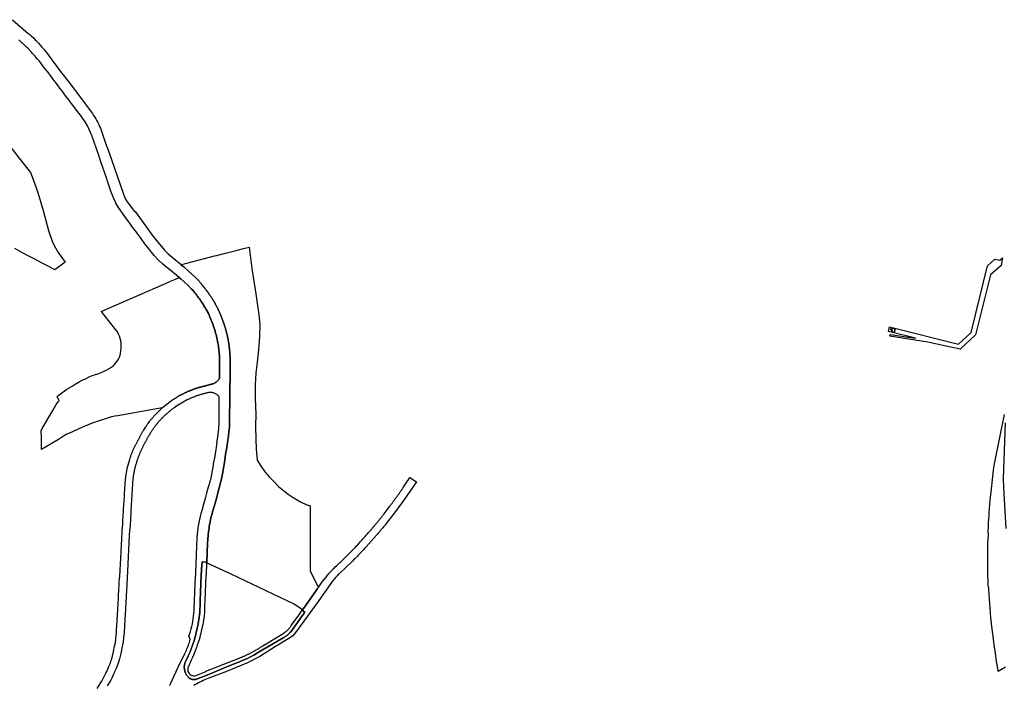
# Model space of a CAD drawing. Units: inches. Extents: x 573990 to 590314, y 4785610 to 4798889.
# Drawn here: x 583820 to 584625, y 4794029 to 4794573 of the extents above; entities that cross this region are included whole.
import ezdxf

# ---------------------------------------------------------------- set-up
doc = ezdxf.new("R2010")
doc.units = ezdxf.units.IN
doc.header["$MEASUREMENT"] = 0
doc.layers.add('UdalOndarea_polygon', color=40, linetype='Continuous', lineweight=30)

msp = doc.modelspace()

# ---------------------------------------------------------------- linework, layer by layer
at = {"layer": 'UdalOndarea_polygon'}
for points in [[(583813.8, 4794573.13), (583824.82, 4794563.53), (583826.4, 4794562.23), (583827.95, 4794560.9), (583829.46, 4794559.55), (583830.96, 4794558.16), (583832.42, 4794556.74), (583833.43, 4794555.72), (583833.85, 4794555.3), (583835.26, 4794553.82), (583836.65, 4794552.32), (583837.98, 4794550.79), (583839.3, 4794549.24), (583839.66, 4794548.8), (583840.59, 4794547.66), (583844.07, 4794542.98), (583846.16, 4794540.18), (583854.03, 4794529.62), (583855.21, 4794528.12), (583862.92, 4794518.18), (583878.32, 4794497.7), (583879.3, 4794496.3), (583880.26, 4794494.9), (583881.16, 4794493.45), (583882.03, 4794491.98), (583882.86, 4794490.51), (583883.64, 4794488.99), (583884.37, 4794487.46), (583885.07, 4794485.9), (583885.72, 4794484.32), (583886.32, 4794482.74), (583886.88, 4794481.14), (583890.06, 4794472.24), (583892.94, 4794464.34), (583901.84, 4794438.28), (583904.61, 4794430.41), (583906.33, 4794426.38), (583907.76, 4794424.18), (583913.53, 4794416.33), (583913.83, 4794416.23), (583914.06, 4794416.23), (583923.53, 4794403.34), (583928.17, 4794396.81), (583931.71, 4794392.49), (583938.3, 4794384.55), (583941.31, 4794381.61), (583944.32, 4794379.03), (583951.72, 4794372.93), (583951.72, 4794372.93), (583951.59, 4794372.77), (583953.97, 4794370.95), (583957.58, 4794367.84), (583963.15, 4794362.68), (583964.88, 4794360.96), (583968.04, 4794357.26), (583968.41, 4794356.84), (583968.78, 4794356.42), (583969.12, 4794356), (583969.49, 4794355.57), (583969.83, 4794355.15), (583970.19, 4794354.72), (583970.53, 4794354.29), (583970.89, 4794353.85), (583971.23, 4794353.42), (583971.56, 4794352.98), (583971.9, 4794352.54), (583972.25, 4794352.1), (583972.58, 4794351.65), (583972.91, 4794351.21), (583973.24, 4794350.76), (583973.57, 4794350.31), (583973.86, 4794349.89), (583974.17, 4794349.46), (583974.47, 4794349.04), (583974.76, 4794348.61), (583975.07, 4794348.18), (583975.36, 4794347.75), (583975.65, 4794347.32), (583975.93, 4794346.88), (583976.22, 4794346.45), (583976.5, 4794346.01), (583976.79, 4794345.57), (583977.07, 4794345.13), (583977.34, 4794344.69), (583977.62, 4794344.26), (583977.9, 4794343.81), (583978.17, 4794343.37), (583978.43, 4794342.92), (583978.7, 4794342.47), (583978.97, 4794342.02), (583979.22, 4794341.57), (583979.49, 4794341.12), (583979.74, 4794340.67), (583980, 4794340.21), (583980.25, 4794339.75), (583980.49, 4794339.28), (583980.74, 4794338.81), (583980.99, 4794338.34), (583981.23, 4794337.87), (583981.47, 4794337.39), (583981.71, 4794336.92), (583981.94, 4794336.44), (583982.17, 4794335.96), (583982.4, 4794335.48), (583982.61, 4794334.99), (583982.84, 4794334.51), (583983.06, 4794334.02), (583983.27, 4794333.54), (583983.49, 4794333.05), (583983.69, 4794332.56), (583983.91, 4794332.07), (583984.11, 4794331.58), (583984.3, 4794331.09), (583984.5, 4794330.59), (583984.69, 4794330.11), (583984.89, 4794329.62), (583985.08, 4794329.13), (583985.27, 4794328.64), (583985.46, 4794328.15), (583985.64, 4794327.66), (583985.82, 4794327.17), (583985.99, 4794326.67), (583986.18, 4794326.18), (583986.35, 4794325.68), (583986.51, 4794325.19), (583986.69, 4794324.69), (583986.86, 4794324.19), (583987.02, 4794323.69), (583987.19, 4794323.19), (583987.35, 4794322.69), (583987.49, 4794322.19), (583987.66, 4794321.69), (583987.81, 4794321.19), (583987.96, 4794320.69), (583988.1, 4794320.18), (583988.25, 4794319.68), (583988.39, 4794319.16), (583988.53, 4794318.65), (583988.67, 4794318.13), (583988.81, 4794317.61), (583988.94, 4794317.1), (583989.07, 4794316.58), (583989.19, 4794316.06), (583989.32, 4794315.54), (583989.44, 4794315.02), (583989.56, 4794314.5), (583989.66, 4794313.98), (583989.79, 4794313.46), (583989.89, 4794312.94), (583989.99, 4794312.41), (583990.11, 4794311.89), (583990.21, 4794311.37), (583990.31, 4794310.84), (583990.41, 4794310.32), (583990.5, 4794309.79), (583990.59, 4794309.26), (583990.67, 4794308.75), (583990.76, 4794308.23), (583990.83, 4794307.71), (583990.91, 4794307.19), (583990.97, 4794306.67), (583991.05, 4794306.15), (583991.11, 4794305.63), (583991.18, 4794305.11), (583991.25, 4794304.59), (583991.3, 4794304.07), (583991.35, 4794303.54), (583991.4, 4794303.02), (583991.45, 4794302.5), (583991.51, 4794301.98), (583991.54, 4794301.45), (583991.58, 4794300.93), (583991.63, 4794300.41), (583991.67, 4794299.88), (583991.7, 4794299.36), (583991.72, 4794298.83), (583991.75, 4794298.31), (583991.77, 4794297.79), (583991.8, 4794297.26), (583991.81, 4794296.74), (583991.82, 4794296.21), (583991.84, 4794295.69), (583991.85, 4794295.17), (583991.85, 4794294.65), (583991.86, 4794294.12), (583991.85, 4794290.64), (583991.84, 4794290.18), (583991.77, 4794279), (583991.68, 4794273.06), (583991.54, 4794267.49), (583991.54, 4794261.35), (583991.52, 4794257.91), (583991.43, 4794251.77), (583991.38, 4794246.64), (583991.35, 4794242.9), (583991.21, 4794239.64), (583990.88, 4794236.53), (583990.48, 4794232.62), (583990.01, 4794229.16), (583989.05, 4794223.38), (583988.15, 4794217.72), (583987.16, 4794210.94), (583986.55, 4794206.73), (583985.85, 4794203.02), (583985.05, 4794198.62), (583982.92, 4794190.15), (583980.05, 4794179.63), (583977.2, 4794169.5), (583976.82, 4794168.16), (583976.47, 4794166.82), (583976.14, 4794165.47), (583975.83, 4794164.12), (583975.54, 4794162.76), (583975.27, 4794161.4), (583975.02, 4794160.04), (583974.79, 4794158.67), (583974.57, 4794157.3), (583974.38, 4794155.92), (583974.23, 4794154.55), (583973.42, 4794144.96), (583972.67, 4794129.59), (583968.86, 4794129.73), (583968.76, 4794127.18), (583968.27, 4794118.88), (583967.36, 4794098.22), (583967.23, 4794093.71), (583967.18, 4794091.17), (583967.06, 4794088.63), (583966.87, 4794086.09), (583966.61, 4794084.42), (583966.32, 4794082.66), (583966.01, 4794080.91), (583965.67, 4794079.15), (583965.33, 4794077.4), (583964.96, 4794075.67), (583964.57, 4794073.93), (583964.16, 4794072.2), (583963.73, 4794070.46), (583963.43, 4794069.39), (583962.04, 4794064.31), (583961.97, 4794064.04), (583961.58, 4794062.87), (583961.18, 4794061.76), (583960.78, 4794060.65), (583960.37, 4794059.54), (583959.93, 4794058.44), (583959.48, 4794057.34), (583959.03, 4794056.25), (583958.56, 4794055.17), (583958.08, 4794054.09), (583955.81, 4794049.06), (583955.62, 4794048.73), (583955.45, 4794048.39), (583955.29, 4794048.05), (583955.15, 4794047.7), (583955.01, 4794047.35), (583954.89, 4794046.99), (583954.78, 4794046.63), (583954.68, 4794046.27), (583954.6, 4794045.9), (583954.53, 4794045.53), (583954.47, 4794045.15), (583954.42, 4794044.78), (583954.39, 4794044.4), (583954.37, 4794044.03), (583954.36, 4794043.65), (583954.37, 4794043.27), (583954.39, 4794042.9), (583954.42, 4794042.52), (583954.47, 4794042.15), (583954.52, 4794041.74), (583954.59, 4794041.34), (583954.68, 4794040.94), (583954.77, 4794040.54), (583954.88, 4794040.15), (583955.01, 4794039.76), (583955.15, 4794039.38), (583955.29, 4794039), (583955.46, 4794038.62), (583955.63, 4794038.26), (583955.82, 4794037.89), (583956.03, 4794037.54), (583956.24, 4794037.19), (583956.47, 4794036.85), (583956.7, 4794036.52), (583956.95, 4794036.2), (583957.22, 4794035.88), (583957.49, 4794035.58), (583957.77, 4794035.28), (583958.06, 4794035), (583958.22, 4794034.86), (583958.4, 4794034.72), (583958.57, 4794034.59), (583958.74, 4794034.47), (583958.92, 4794034.35), (583959.11, 4794034.24), (583959.3, 4794034.14), (583959.5, 4794034.04), (583959.69, 4794033.95), (583959.9, 4794033.86), (583960.09, 4794033.79), (583960.3, 4794033.72), (583960.51, 4794033.65), (583960.72, 4794033.6), (583960.93, 4794033.55), (583961.14, 4794033.51), (583961.36, 4794033.48), (583961.57, 4794033.45), (583961.78, 4794033.43), (583962.01, 4794033.42), (583962.22, 4794033.42), (583962.44, 4794033.42), (583962.65, 4794033.44), (583962.87, 4794033.46), (583963.09, 4794033.48), (583963.3, 4794033.52), (583963.51, 4794033.56), (583963.72, 4794033.61), (583963.93, 4794033.67), (583964.14, 4794033.73), (583964.34, 4794033.8), (583974.94, 4794037.95), (583987.82, 4794043.46), (583996.53, 4794046.85), (583999.58, 4794047.98), (584002.58, 4794049.22), (584005.54, 4794050.56), (584008.46, 4794052.01), (584011.32, 4794053.56), (584014.12, 4794055.21), (584016.87, 4794056.96), (584035.68, 4794067.9), (584036.28, 4794068.23), (584036.85, 4794068.59), (584037.41, 4794068.96), (584037.97, 4794069.35), (584038.5, 4794069.76), (584039.03, 4794070.18), (584039.54, 4794070.63), (584040.03, 4794071.09), (584040.51, 4794071.57), (584040.97, 4794072.07), (584041.41, 4794072.58), (584052.93, 4794088.51), (584050.71, 4794090.11), (584050.99, 4794090.5), (584054.01, 4794094.73), (584062.23, 4794106.23), (584063.39, 4794107.91), (584064.05, 4794108.9), (584064.96, 4794110.26), (584067.1, 4794113.49), (584067.23, 4794113.7), (584070.24, 4794117.29), (584070.79, 4794118.01), (584071.33, 4794118.73), (584071.89, 4794119.43), (584072.48, 4794120.13), (584073, 4794120.73), (584074.07, 4794121.92), (584074.89, 4794122.8), (584075.2, 4794123.1), (584075.54, 4794123.44), (584076.17, 4794124.07), (584076.83, 4794124.7), (584077.79, 4794125.6), (584078.75, 4794126.5), (584079.72, 4794127.41), (584080.67, 4794128.31), (584081.62, 4794129.22), (584082.23, 4794129.79), (584085.33, 4794132.73), (584085.46, 4794132.85), (584086.4, 4794133.76), (584087.36, 4794134.68), (584088.14, 4794135.45), (584088.9, 4794136.24), (584089.67, 4794137.02), (584090.44, 4794137.81), (584091.2, 4794138.59), (584091.96, 4794139.38), (584092.73, 4794140.18), (584093.48, 4794140.97), (584094.25, 4794141.77), (584095, 4794142.56), (584096.13, 4794143.78), (584097.21, 4794144.97), (584097.37, 4794145.14), (584097.6, 4794145.4), (584098.53, 4794146.41), (584099.45, 4794147.44), (584100.37, 4794148.45), (584101.29, 4794149.47), (584102.2, 4794150.5), (584103.12, 4794151.53), (584104.03, 4794152.56), (584104.81, 4794153.49), (584105.17, 4794153.89), (584105.52, 4794154.3), (584105.88, 4794154.7), (584106.24, 4794155.11), (584106.59, 4794155.52), (584106.95, 4794155.92), (584107.3, 4794156.33), (584107.65, 4794156.74), (584108.01, 4794157.15), (584108.36, 4794157.56), (584108.71, 4794157.97), (584109.06, 4794158.38), (584109.41, 4794158.8), (584109.76, 4794159.21), (584110.11, 4794159.63), (584110.46, 4794160.04), (584110.82, 4794160.46), (584111.17, 4794160.88), (584111.52, 4794161.3), (584111.87, 4794161.73), (584112.22, 4794162.15), (584112.56, 4794162.57), (584112.91, 4794162.99), (584113.26, 4794163.42), (584113.6, 4794163.84), (584113.95, 4794164.27), (584114.29, 4794164.69), (584114.64, 4794165.12), (584114.98, 4794165.55), (584115.33, 4794165.99), (584115.68, 4794166.42), (584116.02, 4794166.86), (584116.38, 4794167.3), (584116.72, 4794167.73), (584117.06, 4794168.17), (584117.4, 4794168.61), (584117.75, 4794169.05), (584120.77, 4794173.06), (584120.92, 4794173.28), (584122.11, 4794174.88), (584122.46, 4794175.35), (584122.81, 4794175.81), (584123.15, 4794176.28), (584123.5, 4794176.76), (584123.85, 4794177.22), (584124.19, 4794177.69), (584124.54, 4794178.15), (584124.88, 4794178.62), (584125.22, 4794179.09), (584125.57, 4794179.55), (584125.93, 4794180.02), (584126.28, 4794180.49), (584126.63, 4794180.96), (584126.99, 4794181.43), (584127.33, 4794181.9), (584127.68, 4794182.37), (584128.03, 4794182.85), (584128.37, 4794183.32), (584128.7, 4794183.8), (584129.03, 4794184.24), (584129.35, 4794184.69), (584129.66, 4794185.13), (584129.97, 4794185.57), (584130.28, 4794186.02), (584130.58, 4794186.47), (584130.9, 4794186.91), (584131.21, 4794187.37), (584131.52, 4794187.82), (584131.82, 4794188.27), (584132.12, 4794188.72), (584132.43, 4794189.18), (584132.73, 4794189.63), (584133.03, 4794190.09), (584133.31, 4794190.55), (584136.62, 4794195.51), (584137.91, 4794197.36), (584138.79, 4794198.68), (584144.22, 4794195.15), (584134.34, 4794180.89), (584127.05, 4794170.87), (584119.51, 4794161.12), (584118.75, 4794160.2), (584118.04, 4794159.33), (584117.32, 4794158.46), (584116.61, 4794157.59), (584115.87, 4794156.7), (584115.15, 4794155.84), (584114.43, 4794154.97), (584113.7, 4794154.1), (584112.98, 4794153.24), (584112.26, 4794152.38), (584111.49, 4794151.45), (584102.76, 4794141.78), (584101.79, 4794140.72), (584100.81, 4794139.66), (584099.83, 4794138.6), (584098.84, 4794137.54), (584097.84, 4794136.49), (584096.86, 4794135.46), (584095.86, 4794134.42), (584094.86, 4794133.39), (584093.85, 4794132.35), (584092.84, 4794131.32), (584091.79, 4794130.27), (584086.33, 4794125.04), (584081.84, 4794120.83), (584081.06, 4794120.07), (584080.3, 4794119.32), (584079.58, 4794118.56), (584078.83, 4794117.77), (584078.1, 4794116.97), (584077.39, 4794116.18), (584076.71, 4794115.38), (584076.04, 4794114.57), (584075.37, 4794113.74), (584074.71, 4794112.89), (584074.1, 4794112.08), (584070.24, 4794106.57), (584062.87, 4794096.23), (584055.05, 4794085.4), (584045.37, 4794071.91), (584043.06, 4794069.3), (584041.18, 4794067.78), (584028.11, 4794059.89), (584016.13, 4794052.36), (584006.11, 4794047.13), (583996.85, 4794043.36), (583988.95, 4794040.19), (583987.45, 4794039.59), (583973.52, 4794034.35), (583972.22, 4794033.78), (583970.94, 4794033.2), (583969.67, 4794032.6), (583968.4, 4794031.99), (583967.14, 4794031.37), (583965.9, 4794030.72), (583964.66, 4794030.07), (583963.42, 4794029.38), (583962.2, 4794028.69)], [(583883.02, 4794026.18), (583885.41, 4794029.84), (583885.65, 4794030.22), (583886.88, 4794032.3), (583888.07, 4794034.4), (583889.2, 4794036.53), (583890.28, 4794038.69), (583890.99, 4794040.19), (583891.21, 4794040.63), (583892.74, 4794044.17), (583892.95, 4794044.68), (583893.15, 4794045.19), (583893.36, 4794045.7), (583893.56, 4794046.21), (583893.75, 4794046.73), (583893.94, 4794047.25), (583894.14, 4794047.76), (583894.31, 4794048.28), (583894.49, 4794048.8), (583894.66, 4794049.33), (583894.83, 4794049.84), (583894.99, 4794050.37), (583895.16, 4794050.91), (583895.32, 4794051.46), (583895.48, 4794052.01), (583895.63, 4794052.56), (583895.78, 4794053.11), (583895.92, 4794053.67), (583896.06, 4794054.22), (583896.2, 4794054.78), (583896.32, 4794055.33), (583896.45, 4794055.89), (583896.57, 4794056.45), (583897.41, 4794060.76), (583897.71, 4794062.37), (583898.27, 4794066.33), (583898.41, 4794067.41), (583898.65, 4794069.64), (583898.85, 4794071.87), (583899, 4794074.11), (583899.17, 4794077.28), (583899.43, 4794081.8), (583899.95, 4794091.03), (583900.2, 4794095.36), (583900.51, 4794100.44), (583900.59, 4794101.84), (583900.91, 4794107.13), (583901.14, 4794110.95), (583901.25, 4794112.83), (583901.49, 4794116.64), (583901.56, 4794117.58), (583901.87, 4794123.1), (583902.13, 4794127.68), (583903.96, 4794159.11), (583903.98, 4794159.36), (583903.98, 4794159.45), (583904.17, 4794162.52), (583904.2, 4794162.86), (583904.24, 4794163.68), (583904.68, 4794171.27), (583904.75, 4794172.39), (583904.77, 4794172.73), (583904.97, 4794176.09), (583905.21, 4794179.94), (583905.39, 4794183.29), (583905.42, 4794183.64), (583905.49, 4794184.76), (583905.81, 4794189.87), (583905.83, 4794190.44), (583905.86, 4794191.01), (583905.88, 4794191.58), (583905.91, 4794192.15), (583905.95, 4794192.71), (583905.99, 4794193.28), (583906.03, 4794193.85), (583906.07, 4794194.42), (583906.12, 4794194.98), (583906.17, 4794195.55), (583906.22, 4794196.12), (583906.27, 4794196.69), (583906.33, 4794197.25), (583906.4, 4794197.82), (583906.46, 4794198.39), (583906.53, 4794198.96), (583906.6, 4794199.53), (583906.67, 4794200.09), (583906.75, 4794200.66), (583906.83, 4794201.23), (583907.01, 4794202.3), (583907.06, 4794202.65), (583907.7, 4794206.16), (583908.61, 4794209.86), (583909.71, 4794213.44), (583909.79, 4794213.69), (583910.16, 4794214.9), (583910.35, 4794215.48), (583910.55, 4794216.06), (583910.75, 4794216.64), (583910.96, 4794217.21), (583911.17, 4794217.78), (583911.39, 4794218.35), (583911.61, 4794218.92), (583911.84, 4794219.51), (583912.08, 4794220.08), (583912.33, 4794220.66), (583912.57, 4794221.24), (583912.83, 4794221.81), (583913.09, 4794222.38), (583913.35, 4794222.95), (583913.62, 4794223.5), (583913.89, 4794224.04), (583914.16, 4794224.58), (583914.43, 4794225.13), (583914.71, 4794225.67), (583914.98, 4794226.21), (583915.15, 4794226.53), (583916.35, 4794228.83), (583916.58, 4794229.28), (583916.84, 4794229.76), (583917.1, 4794230.24), (583917.36, 4794230.72), (583917.62, 4794231.2), (583917.88, 4794231.68), (583918.14, 4794232.16), (583918.41, 4794232.64), (583918.67, 4794233.12), (583918.94, 4794233.59), (583919.2, 4794234.07), (583919.47, 4794234.55), (583919.74, 4794235.02), (583920.01, 4794235.5), (583920.28, 4794235.98), (583920.56, 4794236.45), (583920.83, 4794236.92), (583920.9, 4794237.04), (583922.81, 4794240.08), (583923.13, 4794240.56), (583923.43, 4794241.01), (583923.73, 4794241.45), (583924.04, 4794241.89), (583924.34, 4794242.33), (583924.67, 4794242.77), (583924.83, 4794243), (583925.9, 4794244.5), (583926.23, 4794244.94), (583926.57, 4794245.37), (583926.92, 4794245.81), (583927.27, 4794246.23), (583927.62, 4794246.66), (583927.98, 4794247.08), (583928.34, 4794247.51), (583928.54, 4794247.74), (583928.7, 4794247.93), (583929.07, 4794248.34), (583929.44, 4794248.76), (583929.81, 4794249.17), (583930.19, 4794249.58), (583930.57, 4794249.98), (583930.95, 4794250.38), (583931.34, 4794250.78), (583931.73, 4794251.18), (583932.12, 4794251.57), (583932.5, 4794251.95), (583932.87, 4794252.32), (583933.25, 4794252.7), (583933.64, 4794253.07), (583934.02, 4794253.43), (583934.41, 4794253.8), (583934.8, 4794254.16), (583935.19, 4794254.52), (583935.58, 4794254.88), (583935.98, 4794255.23), (583936.38, 4794255.59), (583936.78, 4794255.94), (583937.18, 4794256.28), (583937.59, 4794256.63), (583937.99, 4794256.97), (583938.4, 4794257.31), (583938.82, 4794257.65), (583939.23, 4794257.98), (583939.65, 4794258.32), (583940.08, 4794258.66), (583940.51, 4794258.99), (583940.94, 4794259.32), (583941.37, 4794259.65), (583941.8, 4794259.98), (583942.24, 4794260.3), (583942.67, 4794260.63), (583943.11, 4794260.94), (583943.55, 4794261.26), (583944, 4794261.57), (583944.43, 4794261.89), (583944.89, 4794262.19), (583945.34, 4794262.5), (583945.79, 4794262.8), (583946.24, 4794263.1), (583946.7, 4794263.4), (583947.15, 4794263.69), (583947.61, 4794263.98), (583948.07, 4794264.27), (583948.52, 4794264.56), (583948.99, 4794264.84), (583949.46, 4794265.12), (583949.95, 4794265.39), (583950.43, 4794265.66), (583950.91, 4794265.93), (583951.39, 4794266.19), (583951.88, 4794266.45), (583952.37, 4794266.7), (583952.86, 4794266.95), (583953.36, 4794267.2), (583953.85, 4794267.44), (583954.35, 4794267.68), (583954.84, 4794267.92), (583955.34, 4794268.15), (583955.84, 4794268.38), (583956.35, 4794268.6), (583956.84, 4794268.82), (583957.36, 4794269.04), (583957.85, 4794269.25), (583958.34, 4794269.46), (583958.84, 4794269.67), (583959.34, 4794269.87), (583959.83, 4794270.07), (583960.32, 4794270.27), (583960.83, 4794270.46), (583961.33, 4794270.65), (583961.83, 4794270.84), (583962.34, 4794271.03), (583962.84, 4794271.21), (583963.35, 4794271.39), (583963.85, 4794271.56), (583964.36, 4794271.74), (583964.87, 4794271.91), (583965.38, 4794272.07), (583965.91, 4794272.24), (583966.45, 4794272.39), (583966.98, 4794272.55), (583967.51, 4794272.7), (583968.06, 4794272.84), (583968.6, 4794272.99), (583969.14, 4794273.12), (583969.68, 4794273.26), (583970.23, 4794273.38), (583970.76, 4794273.51), (583971.32, 4794273.63), (583971.87, 4794273.74), (583972.4, 4794273.85), (583973.05, 4794274.03), (583973.7, 4794274.2), (583974.33, 4794274.38), (583974.98, 4794274.56), (583975.62, 4794274.74), (583976.33, 4794274.95), (583977.04, 4794275.15), (583977.75, 4794275.36), (583978.46, 4794275.58), (583979.07, 4794275.87), (583979.64, 4794276.21), (583979.97, 4794276.42), (583980.21, 4794276.58), (583980.73, 4794276.99), (583981.19, 4794277.39), (583981.61, 4794277.81), (583982, 4794278.25), (583982.39, 4794278.72), (583982.73, 4794279.2), (583983.03, 4794279.71), (583983.03, 4794287.43), (583983.08, 4794290.18), (583983.14, 4794292.65), (583983.06, 4794298.23), (583982.63, 4794303.66), (583982.45, 4794304.99), (583982.26, 4794306.33), (583982.04, 4794307.66), (583981.81, 4794308.99), (583981.57, 4794310.32), (583981.29, 4794311.64), (583981, 4794312.96), (583980.68, 4794314.27), (583980.35, 4794315.58), (583980.01, 4794316.89), (583979.64, 4794318.19), (583979.21, 4794319.54), (583978.77, 4794320.89), (583978.32, 4794322.23), (583977.84, 4794323.56), (583977.34, 4794324.89), (583976.84, 4794326.22), (583976.31, 4794327.53), (583975.78, 4794328.84), (583975.22, 4794330.15), (583974.65, 4794331.45), (583974.07, 4794332.74), (583973.63, 4794333.56), (583973.2, 4794334.38), (583972.77, 4794335.2), (583972.33, 4794336.01), (583971.87, 4794336.82), (583971.41, 4794337.62), (583970.94, 4794338.42), (583970.46, 4794339.21), (583969.98, 4794340), (583969.49, 4794340.79), (583968.99, 4794341.57), (583968.27, 4794342.63), (583967.54, 4794343.69), (583966.8, 4794344.73), (583966.05, 4794345.77), (583965.28, 4794346.8), (583964.49, 4794347.82), (583963.7, 4794348.83), (583962.89, 4794349.83), (583962.06, 4794350.82), (583961.23, 4794351.8), (583960.39, 4794352.78), (583957.34, 4794355.98), (583954.39, 4794358.64), (583954.09, 4794358.92), (583951.48, 4794361.25), (583951.43, 4794361.3), (583950.3, 4794362.23), (583946.5, 4794365.39), (583939.99, 4794370.57), (583936.82, 4794373.28), (583932.84, 4794376.95), (583929.79, 4794380.15), (583924.49, 4794386.73), (583922.23, 4794389.83), (583921.55, 4794390.62), (583918.19, 4794395.23), (583915.88, 4794398.52), (583915.27, 4794399.32), (583912.84, 4794402.48), (583909.45, 4794407.12), (583908.79, 4794407.96), (583906.61, 4794411.07), (583904.36, 4794414.19), (583903.79, 4794414.97), (583900.48, 4794419.64), (583898.43, 4794423.02), (583898.01, 4794423.82), (583896.35, 4794427.42), (583894.36, 4794432.84), (583894.06, 4794433.75), (583891.21, 4794441.96), (583890.92, 4794442.85), (583889.04, 4794448.45), (583887.78, 4794452.24), (583887.5, 4794453.1), (583887.46, 4794453.19), (583886.22, 4794456.79), (583884.15, 4794462.84), (583883.85, 4794463.73), (583882.51, 4794467.54), (583878.66, 4794478.36), (583878.32, 4794479.47), (583877.69, 4794480.91), (583876.38, 4794483.89), (583875.73, 4794485.3), (583875.16, 4794486.31), (583873.25, 4794489.63), (583869.58, 4794495.03), (583867.16, 4794498.15), (583866.54, 4794498.99), (583863.05, 4794503.53), (583860.61, 4794506.72), (583859.98, 4794507.51), (583857.56, 4794510.68), (583854.15, 4794515.13), (583853.52, 4794515.97), (583848.95, 4794521.94), (583848.32, 4794522.79), (583844.94, 4794527.44), (583842.47, 4794530.63), (583841.84, 4794531.43), (583839.38, 4794534.55), (583835.86, 4794539.09), (583835.2, 4794539.91), (583834.98, 4794540.18), (583834.12, 4794541.25), (583832.79, 4794542.77), (583832.59, 4794542.98), (583830.09, 4794545.73), (583829.44, 4794546.46), (583826.05, 4794550.19), (583825.48, 4794550.72), (583822.61, 4794553.37), (583821.91, 4794553.99), (583819, 4794556.6)], [(583807.98, 4794474.54), (583820.05, 4794458.9), (583828.58, 4794448.07), (583830.77, 4794442.52), (583834.56, 4794431.84), (583838.85, 4794417.08), (583843.39, 4794400.69), (583846.74, 4794391.18), (583848.97, 4794386.63), (583851.29, 4794382.69), (583856.91, 4794374.85), (583848.59, 4794368.58), (583843.7, 4794371.16), (583837.59, 4794374.37), (583832.74, 4794376.94), (583827.86, 4794379.52), (583821.65, 4794382.81), (583815.68, 4794385.98)], [(583942.46, 4794028.6), (583942.61, 4794028.95), (583943.39, 4794030.58), (583945.72, 4794036.1), (583947.68, 4794040.19), (583950.77, 4794046.59), (583954.24, 4794053.33), (583954.72, 4794054.34), (583955.19, 4794055.38), (583955.66, 4794056.43), (583956.11, 4794057.47), (583956.55, 4794058.53), (583956.99, 4794059.61), (583957.41, 4794060.67), (583957.81, 4794061.75), (583958.2, 4794062.83), (583958.58, 4794063.91), (583958.94, 4794064.93), (583959.27, 4794066.7), (583958.08, 4794068.72), (583959.37, 4794072.79), (583959.95, 4794074.84), (583960.49, 4794076.91), (583960.96, 4794079), (583961.37, 4794081.09), (583961.71, 4794083.2), (583961.99, 4794085.31), (583962.18, 4794087.48), (583962.32, 4794090.35), (583962.42, 4794091.59), (583962.53, 4794093.9), (583962.6, 4794095.79), (583962.74, 4794099.4), (583962.93, 4794103.29), (583962.99, 4794104.56), (583963.25, 4794111.93), (583963.69, 4794120.83), (583963.74, 4794121.98), (583963.99, 4794127.59), (583964.15, 4794131.37), (583964.24, 4794132.48), (583964.37, 4794136.28), (583964.63, 4794141.98), (583964.67, 4794143.16), (583964.99, 4794149.23), (583965.47, 4794155.04), (583965.78, 4794157.69), (583966.06, 4794159.39), (583966.15, 4794160.03), (583966.27, 4794160.63), (583966.37, 4794161.24), (583966.48, 4794161.84), (583966.6, 4794162.44), (583966.72, 4794163.05), (583966.84, 4794163.65), (583966.97, 4794164.25), (583967.09, 4794164.88), (583967.23, 4794165.52), (583967.37, 4794166.15), (583967.53, 4794166.78), (583967.68, 4794167.41), (583967.83, 4794168.04), (583968.24, 4794169.65), (583968.34, 4794170.02), (583969.67, 4794174.86), (583969.77, 4794175.23), (583970.85, 4794179.11), (583971.88, 4794182.72), (583972.75, 4794185.88), (583973.15, 4794187.31), (583974.78, 4794192.94), (583974.96, 4794193.54), (583975.13, 4794194.14), (583975.31, 4794194.74), (583975.48, 4794195.34), (583975.65, 4794195.94), (583975.81, 4794196.55), (583975.96, 4794197.14), (583976.11, 4794197.75), (583976.24, 4794198.29), (583976.37, 4794198.83), (583976.49, 4794199.38), (583976.62, 4794199.92), (583976.73, 4794200.47), (583976.85, 4794201.02), (583976.96, 4794201.56), (583977.06, 4794202.11), (583977.15, 4794202.66), (583977.25, 4794203.21), (583977.88, 4794206.91), (583978.64, 4794211.72), (583978.74, 4794212.03), (583979.17, 4794213.69), (583979.31, 4794214.57), (583979.78, 4794218.09), (583981.24, 4794226.94), (583981.1, 4794226.96), (583981.57, 4794230.2), (583982.54, 4794238.44), (583982.86, 4794242.9), (583982.96, 4794247.64), (583982.96, 4794248.16), (583983.01, 4794264.67), (583983.01, 4794264.67), (583982.56, 4794265.19), (583982.17, 4794265.59), (583981.76, 4794265.97), (583981.33, 4794266.33), (583980.86, 4794266.65), (583980.39, 4794266.95), (583979.91, 4794267.22), (583979.41, 4794267.47), (583978.89, 4794267.67), (583978.36, 4794267.85), (583977.76, 4794268.01), (583977.17, 4794268.13), (583976.57, 4794268.21), (583975.96, 4794268.24), (583975.35, 4794268.24), (583974.75, 4794268.2), (583974.14, 4794268.12), (583973.55, 4794268), (583973.01, 4794267.88), (583972.49, 4794267.76), (583971.97, 4794267.63), (583971.44, 4794267.5), (583970.92, 4794267.37), (583970.4, 4794267.23), (583969.88, 4794267.09), (583969.35, 4794266.95), (583968.83, 4794266.8), (583968.31, 4794266.65), (583967.8, 4794266.49), (583967.28, 4794266.33), (583966.76, 4794266.17), (583966.25, 4794266.01), (583965.73, 4794265.84), (583965.21, 4794265.67), (583964.71, 4794265.49), (583964.19, 4794265.31), (583963.66, 4794265.12), (583963.14, 4794264.93), (583962.63, 4794264.74), (583962.11, 4794264.54), (583961.59, 4794264.34), (583961.07, 4794264.13), (583960.57, 4794263.93), (583960.06, 4794263.71), (583959.55, 4794263.5), (583959.04, 4794263.28), (583958.53, 4794263.06), (583958.02, 4794262.83), (583957.52, 4794262.6), (583957.02, 4794262.37), (583956.53, 4794262.14), (583956.26, 4794262.01), (583946.75, 4794256.23), (583946.5, 4794256.06), (583946.06, 4794255.74), (583945.62, 4794255.43), (583945.18, 4794255.11), (583944.75, 4794254.78), (583944.31, 4794254.45), (583943.88, 4794254.12), (583943.46, 4794253.79), (583943.02, 4794253.45), (583942.61, 4794253.11), (583942.19, 4794252.77), (583941.77, 4794252.42), (583941.35, 4794252.07), (583940.94, 4794251.72), (583940.53, 4794251.37), (583940.12, 4794251.01), (583939.72, 4794250.65), (583939.31, 4794250.28), (583938.91, 4794249.91), (583938.52, 4794249.55), (583938.13, 4794249.18), (583937.75, 4794248.81), (583937.36, 4794248.44), (583936.98, 4794248.06), (583936.61, 4794247.68), (583936.23, 4794247.3), (583935.86, 4794246.91), (583935.49, 4794246.53), (583935.12, 4794246.15), (583934.76, 4794245.75), (583934.4, 4794245.36), (583934.04, 4794244.96), (583933.68, 4794244.56), (583933.33, 4794244.16), (583932.98, 4794243.75), (583932.47, 4794243.19), (583932.09, 4794242.73), (583931.72, 4794242.27), (583931.34, 4794241.81), (583930.98, 4794241.35), (583930.61, 4794240.88), (583930.25, 4794240.41), (583929.89, 4794239.93), (583929.54, 4794239.46), (583929.19, 4794238.98), (583928.85, 4794238.49), (583928.51, 4794238), (583928.17, 4794237.51), (583927.84, 4794237.01), (583927.51, 4794236.51), (583927.18, 4794236.01), (583926.86, 4794235.5), (583926.54, 4794234.99), (583926.23, 4794234.48), (583926.06, 4794234.21), (583925.96, 4794234.02), (583925.7, 4794233.56), (583925.43, 4794233.1), (583925.17, 4794232.64), (583924.91, 4794232.18), (583924.65, 4794231.71), (583924.39, 4794231.25), (583924.13, 4794230.79), (583923.87, 4794230.32), (583923.62, 4794229.86), (583923.36, 4794229.39), (583923.11, 4794228.93), (583922.86, 4794228.46), (583922.61, 4794227.99), (583922.36, 4794227.52), (583922.12, 4794227.05), (583921.87, 4794226.58), (583921.63, 4794226.11), (583921.36, 4794225.62), (583921.09, 4794225.13), (583920.83, 4794224.63), (583920.57, 4794224.14), (583920.31, 4794223.64), (583920.06, 4794223.14), (583919.81, 4794222.64), (583919.56, 4794222.13), (583919.32, 4794221.63), (583919.08, 4794221.12), (583918.85, 4794220.61), (583918.62, 4794220.1), (583918.39, 4794219.59), (583918.17, 4794219.07), (583917.95, 4794218.56), (583917.74, 4794218.06), (583917.54, 4794217.55), (583917.33, 4794217.05), (583917.14, 4794216.54), (583916.94, 4794216.04), (583916.75, 4794215.53), (583916.57, 4794215.02), (583916.38, 4794214.51), (583916.2, 4794214), (583916.02, 4794213.48), (583915.85, 4794212.97), (583915.68, 4794212.46), (583915.51, 4794211.94), (583915.35, 4794211.42), (583915.19, 4794210.9), (583915.03, 4794210.38), (583914.88, 4794209.86), (583914.73, 4794209.34), (583914.59, 4794208.82), (583914.44, 4794208.27), (583914.29, 4794207.73), (583914.15, 4794207.18), (583914.02, 4794206.63), (583913.88, 4794206.08), (583913.76, 4794205.53), (583913.63, 4794204.98), (583913.51, 4794204.43), (583913.39, 4794203.88), (583913.28, 4794203.32), (583913.09, 4794202.56), (583912.99, 4794202.04), (583912.91, 4794201.54), (583912.83, 4794201.04), (583912.75, 4794200.52), (583912.67, 4794200), (583912.59, 4794199.5), (583912.52, 4794198.99), (583912.45, 4794198.47), (583912.39, 4794197.96), (583912.32, 4794197.45), (583912.27, 4794196.95), (583912.21, 4794196.43), (583912.16, 4794195.92), (583912.11, 4794195.4), (583912.08, 4794194.9), (583911.99, 4794193.52), (583910.68, 4794171.77), (583910.29, 4794163.97), (583909.7, 4794156.61), (583909.63, 4794155.65), (583909.31, 4794151.38), (583907.76, 4794116.34), (583906.38, 4794091.23), (583905.55, 4794077.7), (583905.17, 4794071.69), (583904.76, 4794068), (583904.31, 4794064.42), (583903.74, 4794061.61), (583903.49, 4794060.39), (583902.38, 4794054.91), (583901.91, 4794052.58), (583901.4, 4794050.55), (583900.77, 4794048.65), (583900.23, 4794046.78), (583898.86, 4794043.09), (583897.54, 4794040.23), (583897.52, 4794040.19), (583896.43, 4794037.81), (583895.27, 4794035.24), (583894.19, 4794033.09), (583892.91, 4794030.92), (583891.37, 4794028.24)], [(584625.76, 4794043.75), (584619.9, 4794040.02), (584619.86, 4794040.21), (584619.47, 4794042.61), (584618.52, 4794048.18), (584617.77, 4794052.97), (584616.18, 4794064), (584615.58, 4794068.84), (584614.67, 4794076.77), (584613.93, 4794084.14), (584613.57, 4794088.06), (584613.26, 4794091.78), (584612.68, 4794099.21), (584612.46, 4794103.11), (584612.18, 4794107.42), (584612.13, 4794108.71), (584611.85, 4794108.64), (584611.73, 4794111.29), (584611.57, 4794114.96), (584611.47, 4794118.4), (584611.37, 4794122.02), (584611.29, 4794125.71), (584611.24, 4794129.2), (584611.24, 4794132.61), (584611.25, 4794135.97), (584611.28, 4794138.84), (584611.28, 4794141.85), (584611.36, 4794144.59), (584611.38, 4794144.69), (584611.77, 4794151.55), (584611.66, 4794154.99), (584611.77, 4794157.87), (584611.99, 4794161.59), (584612.16, 4794164.8), (584612.31, 4794167.65), (584612.51, 4794170.34), (584612.75, 4794173.33), (584613, 4794176.72), (584613.29, 4794179.99), (584613.56, 4794182.84), (584613.73, 4794184.53), (584616.36, 4794207.03), (584616.95, 4794211.22), (584624.91, 4794250.29)], [(584625.4, 4794243.53), (584623.85, 4794197.95), (584624.26, 4794190.18), (584625.93, 4794157.09)]]:
    msp.add_lwpolyline(points, dxfattribs=at)
for points in [[(584054.01, 4794094.73), (584050.99, 4794090.5), (584044.18, 4794095.23), (583992.57, 4794119.59), (583972.64, 4794129.08), (583972.67, 4794129.59), (583973.42, 4794144.96), (583974.23, 4794154.55), (583974.38, 4794155.92), (583974.57, 4794157.3), (583974.79, 4794158.67), (583975.02, 4794160.04), (583975.27, 4794161.4), (583975.54, 4794162.76), (583975.83, 4794164.12), (583976.14, 4794165.47), (583976.47, 4794166.82), (583976.82, 4794168.16), (583977.2, 4794169.5), (583980.05, 4794179.63), (583982.92, 4794190.15), (583985.05, 4794198.62), (583985.85, 4794203.02), (583986.55, 4794206.73), (583987.16, 4794210.94), (583988.15, 4794217.72), (583989.05, 4794223.38), (583990.01, 4794229.16), (583990.48, 4794232.62), (583990.88, 4794236.53), (583991.21, 4794239.64), (583991.35, 4794242.9), (583991.38, 4794246.64), (583991.43, 4794251.77), (583991.52, 4794257.91), (583991.54, 4794261.35), (583991.54, 4794267.49), (583991.68, 4794273.06), (583991.77, 4794279), (583991.84, 4794290.18), (583991.85, 4794290.64), (583991.86, 4794294.12), (583991.85, 4794294.65), (583991.85, 4794295.17), (583991.84, 4794295.69), (583991.82, 4794296.21), (583991.81, 4794296.74), (583991.8, 4794297.26), (583991.77, 4794297.79), (583991.75, 4794298.31), (583991.72, 4794298.83), (583991.7, 4794299.36), (583991.67, 4794299.88), (583991.63, 4794300.41), (583991.58, 4794300.93), (583991.54, 4794301.45), (583991.51, 4794301.98), (583991.45, 4794302.5), (583991.4, 4794303.02), (583991.35, 4794303.54), (583991.3, 4794304.07), (583991.25, 4794304.59), (583991.18, 4794305.11), (583991.11, 4794305.63), (583991.05, 4794306.15), (583990.97, 4794306.67), (583990.91, 4794307.19), (583990.83, 4794307.71), (583990.76, 4794308.23), (583990.67, 4794308.75), (583990.59, 4794309.26), (583990.5, 4794309.79), (583990.41, 4794310.32), (583990.31, 4794310.84), (583990.21, 4794311.37), (583990.11, 4794311.89), (583989.99, 4794312.41), (583989.89, 4794312.94), (583989.79, 4794313.46), (583989.66, 4794313.98), (583989.56, 4794314.5), (583989.44, 4794315.02), (583989.32, 4794315.54), (583989.19, 4794316.06), (583989.07, 4794316.58), (583988.94, 4794317.1), (583988.81, 4794317.61), (583988.67, 4794318.13), (583988.53, 4794318.65), (583988.39, 4794319.16), (583988.25, 4794319.68), (583988.1, 4794320.18), (583987.96, 4794320.69), (583987.81, 4794321.19), (583987.66, 4794321.69), (583987.49, 4794322.19), (583987.35, 4794322.69), (583987.19, 4794323.19), (583987.02, 4794323.69), (583986.86, 4794324.19), (583986.69, 4794324.69), (583986.51, 4794325.19), (583986.35, 4794325.68), (583986.18, 4794326.18), (583985.99, 4794326.67), (583985.82, 4794327.17), (583985.64, 4794327.66), (583985.46, 4794328.15), (583985.27, 4794328.64), (583985.08, 4794329.13), (583984.89, 4794329.62), (583984.69, 4794330.11), (583984.5, 4794330.59), (583984.3, 4794331.09), (583984.11, 4794331.58), (583983.91, 4794332.07), (583983.69, 4794332.56), (583983.49, 4794333.05), (583983.27, 4794333.54), (583983.06, 4794334.02), (583982.84, 4794334.51), (583982.61, 4794334.99), (583982.4, 4794335.48), (583982.17, 4794335.96), (583981.94, 4794336.44), (583981.71, 4794336.92), (583981.47, 4794337.39), (583981.23, 4794337.87), (583980.99, 4794338.34), (583980.74, 4794338.81), (583980.49, 4794339.28), (583980.25, 4794339.75), (583980, 4794340.21), (583979.74, 4794340.67), (583979.49, 4794341.12), (583979.22, 4794341.57), (583978.97, 4794342.02), (583978.7, 4794342.47), (583978.43, 4794342.92), (583978.17, 4794343.37), (583977.9, 4794343.81), (583977.62, 4794344.26), (583977.34, 4794344.69), (583977.07, 4794345.13), (583976.79, 4794345.57), (583976.5, 4794346.01), (583976.22, 4794346.45), (583975.93, 4794346.88), (583975.65, 4794347.32), (583975.36, 4794347.75), (583975.07, 4794348.18), (583974.76, 4794348.61), (583974.47, 4794349.04), (583974.17, 4794349.46), (583973.86, 4794349.89), (583973.57, 4794350.31), (583973.24, 4794350.76), (583972.91, 4794351.21), (583972.58, 4794351.65), (583972.25, 4794352.1), (583971.9, 4794352.54), (583971.56, 4794352.98), (583971.23, 4794353.42), (583970.89, 4794353.85), (583970.53, 4794354.29), (583970.19, 4794354.72), (583969.83, 4794355.15), (583969.49, 4794355.57), (583969.12, 4794356), (583968.78, 4794356.42), (583968.41, 4794356.84), (583968.04, 4794357.26), (583964.88, 4794360.96), (583963.15, 4794362.68), (583957.58, 4794367.84), (583953.97, 4794370.95), (583951.59, 4794372.77), (583951.72, 4794372.93), (583955.32, 4794373.61), (583979.18, 4794379.94), (583980.63, 4794380.3), (583988.01, 4794382.19), (583996.66, 4794384.34), (584002.88, 4794385.91), (584007.38, 4794387.06), (584009.64, 4794369.77), (584012.84, 4794348.85), (584015.23, 4794331.81), (584016, 4794323.8), (584015.81, 4794313.66), (584014.96, 4794303.39), (584013.9, 4794293.02), (584012.84, 4794284.23), (584012.27, 4794274.52), (584012.27, 4794263.47), (584012.74, 4794250.55), (584012.45, 4794240.66), (584012.74, 4794230.19), (584013.13, 4794221.83), (584014.07, 4794212.89), (584017.2, 4794207.74), (584020.17, 4794203.5), (584024.12, 4794199.07), (584028.11, 4794194.84), (584031.49, 4794191.3), (584035.35, 4794187.98), (584039.3, 4794185.06), (584043.29, 4794182.48), (584049.97, 4794178.48), (584053.91, 4794176.67), (584057.3, 4794175.63), (584057.39, 4794122.15), (584064.05, 4794108.9), (584063.39, 4794107.91), (584062.23, 4794106.23), (584054.01, 4794094.73)], [(584623.34, 4794378.47), (584622.34, 4794371.97), (584613.56, 4794364.34), (584601.33, 4794315.5), (584588.72, 4794303.73), (584573.58, 4794307.07), (584562.3, 4794309.41), (584531.3, 4794314.21), (584531.47, 4794315.75), (584552.19, 4794312.67), (584530.01, 4794318.06), (584530.82, 4794322.02), (584587.45, 4794307.86), (584597.73, 4794317.39), (584611.12, 4794371.88), (584617.11, 4794377.24), (584621.2, 4794376.42), (584623.34, 4794378.47)], [(583851.46, 4794229.81), (583837.65, 4794221.57), (583837.64, 4794222.41), (583837.54, 4794224.89), (583837.49, 4794231.77), (583837.25, 4794236.76), (583838.21, 4794238.81), (583839.79, 4794241.53), (583843.56, 4794248.12), (583846.75, 4794253.52), (583849.74, 4794258.41), (583851.27, 4794260.48), (583852.06, 4794261.48), (583850.43, 4794264.88), (583853.16, 4794267.14), (583858.41, 4794270.84), (583862.66, 4794273.5), (583865.24, 4794275.19), (583868.52, 4794276.98), (583870.43, 4794277.93), (583873.51, 4794279.55), (583876.49, 4794281.05), (583878.91, 4794282.1), (583881.01, 4794282.81), (583883.55, 4794283.56), (583886.29, 4794284.56), (583888.79, 4794285.61), (583891.06, 4794286.67), (583893.03, 4794287.8), (583894.72, 4794288.89), (583896.23, 4794290.18), (583896.39, 4794290.31), (583897.28, 4794291.19), (583899.55, 4794293.88), (583900.5, 4794295.41), (583901.55, 4794297.67), (583902.21, 4794300.15), (583902.55, 4794302.42), (583902.79, 4794304.56), (583902.88, 4794306.39), (583902.88, 4794307.22), (583902.63, 4794309.31), (583902.04, 4794312.43), (583901.41, 4794314.43), (583900.68, 4794315.97), (583899.64, 4794317.79), (583898.4, 4794319.56), (583895.52, 4794323.19), (583891.43, 4794328.37), (583887.23, 4794333.61), (583886.47, 4794334.56), (583941.34, 4794358.44), (583943.21, 4794359.18), (583947.17, 4794360.91), (583950.3, 4794362.23), (583951.43, 4794361.3), (583951.48, 4794361.25), (583954.09, 4794358.92), (583954.39, 4794358.64), (583957.34, 4794355.98), (583960.39, 4794352.78), (583961.23, 4794351.8), (583962.06, 4794350.82), (583962.89, 4794349.83), (583963.7, 4794348.83), (583964.49, 4794347.82), (583965.28, 4794346.8), (583966.05, 4794345.77), (583966.8, 4794344.73), (583967.54, 4794343.69), (583968.27, 4794342.63), (583968.99, 4794341.57), (583969.49, 4794340.79), (583969.98, 4794340), (583970.46, 4794339.21), (583970.94, 4794338.42), (583971.41, 4794337.62), (583971.87, 4794336.82), (583972.33, 4794336.01), (583972.77, 4794335.2), (583973.2, 4794334.38), (583973.63, 4794333.56), (583974.07, 4794332.74), (583974.65, 4794331.45), (583975.22, 4794330.15), (583975.78, 4794328.84), (583976.31, 4794327.53), (583976.84, 4794326.22), (583977.34, 4794324.89), (583977.84, 4794323.56), (583978.32, 4794322.23), (583978.77, 4794320.89), (583979.21, 4794319.54), (583979.64, 4794318.19), (583980.01, 4794316.89), (583980.35, 4794315.58), (583980.68, 4794314.27), (583981, 4794312.96), (583981.29, 4794311.64), (583981.57, 4794310.32), (583981.81, 4794308.99), (583982.04, 4794307.66), (583982.26, 4794306.33), (583982.45, 4794304.99), (583982.63, 4794303.66), (583983.06, 4794298.23), (583983.14, 4794292.65), (583983.08, 4794290.18), (583983.03, 4794287.43), (583983.03, 4794279.71), (583982.73, 4794279.2), (583982.39, 4794278.72), (583982, 4794278.25), (583981.61, 4794277.81), (583981.19, 4794277.39), (583980.73, 4794276.99), (583980.21, 4794276.58), (583979.97, 4794276.42), (583979.64, 4794276.21), (583979.07, 4794275.87), (583978.46, 4794275.58), (583977.75, 4794275.36), (583977.04, 4794275.15), (583976.33, 4794274.95), (583975.62, 4794274.74), (583974.98, 4794274.56), (583974.33, 4794274.38), (583973.7, 4794274.2), (583973.05, 4794274.03), (583972.4, 4794273.85), (583971.87, 4794273.74), (583971.32, 4794273.63), (583970.76, 4794273.51), (583970.23, 4794273.38), (583969.68, 4794273.26), (583969.14, 4794273.12), (583968.6, 4794272.99), (583968.06, 4794272.84), (583967.51, 4794272.7), (583966.98, 4794272.55), (583966.45, 4794272.39), (583965.91, 4794272.24), (583965.38, 4794272.07), (583964.87, 4794271.91), (583964.36, 4794271.74), (583963.85, 4794271.56), (583963.35, 4794271.39), (583962.84, 4794271.21), (583962.34, 4794271.03), (583961.83, 4794270.84), (583961.33, 4794270.65), (583960.83, 4794270.46), (583960.32, 4794270.27), (583959.83, 4794270.07), (583959.34, 4794269.87), (583958.84, 4794269.67), (583958.34, 4794269.46), (583957.85, 4794269.25), (583957.36, 4794269.04), (583956.84, 4794268.82), (583956.35, 4794268.6), (583955.84, 4794268.38), (583955.34, 4794268.15), (583954.84, 4794267.92), (583954.35, 4794267.68), (583953.85, 4794267.44), (583953.36, 4794267.2), (583952.86, 4794266.95), (583952.37, 4794266.7), (583951.88, 4794266.45), (583951.39, 4794266.19), (583950.91, 4794265.93), (583950.43, 4794265.66), (583949.95, 4794265.39), (583949.46, 4794265.12), (583948.99, 4794264.84), (583948.52, 4794264.56), (583948.07, 4794264.27), (583947.61, 4794263.98), (583947.15, 4794263.69), (583946.7, 4794263.4), (583946.24, 4794263.1), (583945.79, 4794262.8), (583945.34, 4794262.5), (583944.89, 4794262.19), (583944.43, 4794261.89), (583944, 4794261.57), (583943.55, 4794261.26), (583943.11, 4794260.94), (583942.67, 4794260.63), (583942.24, 4794260.3), (583941.8, 4794259.98), (583941.37, 4794259.65), (583940.94, 4794259.32), (583940.51, 4794258.99), (583940.08, 4794258.66), (583939.65, 4794258.32), (583939.23, 4794257.98), (583938.82, 4794257.65), (583938.4, 4794257.31), (583937.99, 4794256.97), (583937.59, 4794256.63), (583937.18, 4794256.28), (583936.78, 4794255.94), (583936.38, 4794255.59), (583900, 4794249.13), (583897.66, 4794248.82), (583894.88, 4794248.21), (583891.7, 4794247.37), (583882.44, 4794244.34), (583881.03, 4794243.8), (583880.43, 4794243.68), (583871.03, 4794239.88), (583863, 4794236.12), (583858.42, 4794234.06), (583855.52, 4794232.41), (583851.46, 4794229.81)], [(584535.47, 4794320.27), (584534.77, 4794317.25), (584532.66, 4794317.82), (584533.16, 4794319.42), (584532.06, 4794319.48), (584532, 4794320.21), (584533.2, 4794320.27), (584533.33, 4794320.84), (584535.47, 4794320.27)], [(584535.47, 4794320.27), (584533.33, 4794320.84), (584533.2, 4794320.27), (584532, 4794320.21), (584532.06, 4794319.48), (584533.16, 4794319.42), (584532.66, 4794317.82), (584534.77, 4794317.25), (584535.47, 4794320.27)], [(583972.67, 4794129.59), (583972.64, 4794129.08), (583972.19, 4794119.53), (583972.05, 4794118.5), (583971.13, 4794098.08), (583971.01, 4794093.65), (583970.96, 4794090.97), (583970.84, 4794088.3), (583970.62, 4794085.63), (583970.35, 4794083.82), (583970.05, 4794082.02), (583969.72, 4794080.23), (583969.39, 4794078.44), (583969.04, 4794076.65), (583968.66, 4794074.86), (583968.26, 4794073.08), (583967.84, 4794071.31), (583967.4, 4794069.54), (583966.94, 4794067.77), (583966.47, 4794066.02), (583965.75, 4794063.9), (583965.02, 4794061.8), (583964.26, 4794059.69), (583963.47, 4794057.6), (583962.67, 4794055.52), (583961.84, 4794053.46), (583960.98, 4794051.4), (583960.11, 4794049.36), (583959.19, 4794047.32), (583958.28, 4794045.29), (583957.33, 4794043.28), (583957.14, 4794042.27), (583957.16, 4794041.24), (583957.36, 4794040.24), (583957.39, 4794040.19), (583957.77, 4794039.3), (583958.35, 4794038.45), (583959.09, 4794037.73), (583959.95, 4794037.17), (583960.9, 4794036.79), (583961.9, 4794036.59), (583962.93, 4794036.6), (583963.94, 4794036.81), (583971.95, 4794040.19), (583972.07, 4794040.24), (583991.66, 4794048.02), (583998.71, 4794050.8), (583999.23, 4794051), (583999.74, 4794051.21), (584000.26, 4794051.42), (584000.78, 4794051.63), (584001.29, 4794051.85), (584001.81, 4794052.06), (584002.31, 4794052.28), (584002.82, 4794052.51), (584003.33, 4794052.73), (584003.85, 4794052.96), (584004.36, 4794053.19), (584004.87, 4794053.43), (584005.36, 4794053.66), (584005.87, 4794053.9), (584006.38, 4794054.15), (584006.87, 4794054.39), (584007.38, 4794054.64), (584007.88, 4794054.89), (584008.36, 4794055.14), (584008.86, 4794055.4), (584009.35, 4794055.65), (584009.85, 4794055.91), (584010.34, 4794056.18), (584010.81, 4794056.44), (584011.31, 4794056.71), (584011.8, 4794056.98), (584012.27, 4794057.25), (584012.75, 4794057.52), (584013.25, 4794057.8), (584013.73, 4794058.09), (584014.24, 4794058.38), (584014.72, 4794058.67), (584015.23, 4794058.97), (584015.71, 4794059.27), (584016.21, 4794059.57), (584016.68, 4794059.88), (584017.17, 4794060.19), (584017.67, 4794060.5), (584018.14, 4794060.81), (584018.62, 4794061.13), (584031.68, 4794068.93), (584035.91, 4794071.58), (584036.42, 4794071.94), (584036.9, 4794072.32), (584037.4, 4794072.71), (584037.88, 4794073.11), (584038.35, 4794073.52), (584038.79, 4794073.95), (584039.21, 4794074.37), (584039.62, 4794074.8), (584040.01, 4794075.23), (584040.39, 4794075.68), (584040.76, 4794076.14), (584041.13, 4794076.61), (584041.46, 4794077.09), (584041.8, 4794077.57), (584047.96, 4794086.25), (584050.71, 4794090.11), (584052.93, 4794088.51), (584041.41, 4794072.58), (584040.97, 4794072.07), (584040.51, 4794071.57), (584040.03, 4794071.09), (584039.54, 4794070.63), (584039.03, 4794070.18), (584038.5, 4794069.76), (584037.97, 4794069.35), (584037.41, 4794068.96), (584036.85, 4794068.59), (584036.28, 4794068.23), (584035.68, 4794067.9), (584016.87, 4794056.96), (584014.12, 4794055.21), (584011.32, 4794053.56), (584008.46, 4794052.01), (584005.54, 4794050.56), (584002.58, 4794049.22), (583999.58, 4794047.98), (583996.53, 4794046.85), (583987.82, 4794043.46), (583974.94, 4794037.95), (583964.34, 4794033.8), (583964.14, 4794033.73), (583963.93, 4794033.67), (583963.72, 4794033.61), (583963.51, 4794033.56), (583963.3, 4794033.52), (583963.09, 4794033.48), (583962.87, 4794033.46), (583962.65, 4794033.44), (583962.44, 4794033.42), (583962.22, 4794033.42), (583962.01, 4794033.42), (583961.78, 4794033.43), (583961.57, 4794033.45), (583961.36, 4794033.48), (583961.14, 4794033.51), (583960.93, 4794033.55), (583960.72, 4794033.6), (583960.51, 4794033.65), (583960.3, 4794033.72), (583960.09, 4794033.79), (583959.9, 4794033.86), (583959.69, 4794033.95), (583959.5, 4794034.04), (583959.3, 4794034.14), (583959.11, 4794034.24), (583958.92, 4794034.35), (583958.74, 4794034.47), (583958.57, 4794034.59), (583958.4, 4794034.72), (583958.22, 4794034.86), (583958.06, 4794035), (583957.77, 4794035.28), (583957.49, 4794035.58), (583957.22, 4794035.88), (583956.95, 4794036.2), (583956.7, 4794036.52), (583956.47, 4794036.85), (583956.24, 4794037.19), (583956.03, 4794037.54), (583955.82, 4794037.89), (583955.63, 4794038.26), (583955.46, 4794038.62), (583955.29, 4794039), (583955.15, 4794039.38), (583955.01, 4794039.76), (583954.88, 4794040.15), (583954.77, 4794040.54), (583954.68, 4794040.94), (583954.59, 4794041.34), (583954.52, 4794041.74), (583954.47, 4794042.15), (583954.42, 4794042.52), (583954.39, 4794042.9), (583954.37, 4794043.27), (583954.36, 4794043.65), (583954.37, 4794044.03), (583954.39, 4794044.4), (583954.42, 4794044.78), (583954.47, 4794045.15), (583954.53, 4794045.53), (583954.6, 4794045.9), (583954.68, 4794046.27), (583954.78, 4794046.63), (583954.89, 4794046.99), (583955.01, 4794047.35), (583955.15, 4794047.7), (583955.29, 4794048.05), (583955.45, 4794048.39), (583955.62, 4794048.73), (583955.81, 4794049.06), (583958.08, 4794054.09), (583958.56, 4794055.17), (583959.03, 4794056.25), (583959.48, 4794057.34), (583959.93, 4794058.44), (583960.37, 4794059.54), (583960.78, 4794060.65), (583961.18, 4794061.76), (583961.58, 4794062.87), (583961.97, 4794064.04), (583962.04, 4794064.31), (583963.43, 4794069.39), (583963.73, 4794070.46), (583964.16, 4794072.2), (583964.57, 4794073.93), (583964.96, 4794075.67), (583965.33, 4794077.4), (583965.67, 4794079.15), (583966.01, 4794080.91), (583966.32, 4794082.66), (583966.61, 4794084.42), (583966.87, 4794086.09), (583967.06, 4794088.63), (583967.18, 4794091.17), (583967.23, 4794093.71), (583967.36, 4794098.22), (583968.27, 4794118.88), (583968.76, 4794127.18), (583968.86, 4794129.73), (583972.67, 4794129.59)]]:
    msp.add_lwpolyline(points, close=True, dxfattribs=at)

doc.saveas('drawing.dxf')
